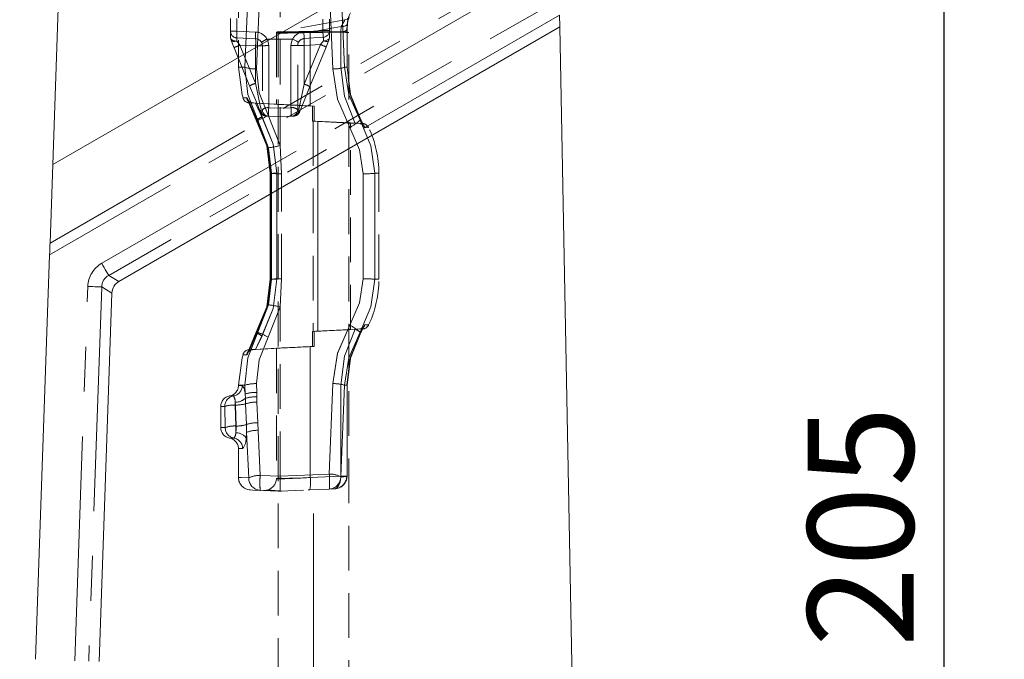
# Model space of a CAD drawing. Units: millimetres. Extents: x 0 to 507, y -3 to 297.
# Drawn here: x 367 to 395, y 231 to 249 of the extents above; entities that cross this region are included whole.
import ezdxf

# ---------------------------------------------------------------- set-up
doc = ezdxf.new("R2010")
doc.units = ezdxf.units.MM
doc.linetypes.add('HIDDEN', pattern=[1.905, 1.27, -0.635])
doc.linetypes.add('PHANTOM', pattern=[12.7, 6.35, -1.27, 1.27, -1.27, 1.27, -1.27])
doc.layers.add('FORMAT', color=7, linetype='Continuous')
doc.styles.add('SLDTEXTSTYLE4', font='TXT', dxfattribs={"width": 0.75})
doc.dimstyles.new('SLDDIMSTYLE0', dxfattribs={"dimtxt": 3, "dimasz": 3, "dimexe": 0, "dimexo": 0.0625, "dimgap": 0.75, "dimtad": 2, "dimlfac": 5, "dimrnd": 1e-09, "dimzin": 12, "dimdsep": 46, "dimtxsty": 'SLDTEXTSTYLE4', "dimsah": 1, "dimcen": 0.09, "dimadec": 0, "dimazin": 3, "dimtfac": 1, "dimtofl": 0, "dimtmove": 0, "dimatfit": 3, "dimfxl": 0, "dimfrac": 2, "dimtolj": 1, "dimtzin": 12, "dimarcsym": 0})
doc.dimstyles.new('SLDDIMSTYLE1', dxfattribs={"dimtxt": 3, "dimasz": 3, "dimexe": 0, "dimexo": 0.0625, "dimgap": 0.75, "dimtad": 2, "dimdec": 0, "dimlfac": 5, "dimrnd": 1e-09, "dimzin": 12, "dimdsep": 46, "dimtxsty": 'SLDTEXTSTYLE4', "dimsah": 1, "dimcen": 0.09, "dimadec": 0, "dimazin": 3, "dimtfac": 1, "dimtofl": 0, "dimtmove": 0, "dimatfit": 3, "dimfxl": 0, "dimfrac": 2, "dimtolj": 1, "dimtzin": 12, "dimarcsym": 0})

# ---------------------------------------------------------------- blocks, each defined once
blk = doc.blocks.new('_D_7')
at = {"layer": 'FORMAT'}
for p, q in [((380.35, 256.453), (393.962, 256.453)), ((392.962, 215.458), (392.962, 256.453)), ((351.251, 215.458), (393.962, 215.458))]:
    blk.add_line(p, q, dxfattribs=at)
for points in [[(392.962, 256.453), (392.212, 253.453), (393.712, 253.453)], [(392.962, 215.458), (393.712, 218.458), (392.212, 218.458)]]:
    blk.add_solid(points, dxfattribs=at)
at = {"layer": 'FORMAT', "insert": (389.094, 231.251, 101.02), "char_height": 3, "attachment_point": 1, "rotation": 90, "style": 'SLDTEXTSTYLE4'}
blk.add_mtext('205', dxfattribs=at)
blk = doc.blocks.new('_D_9')
at = {"layer": 'FORMAT'}
for p, q in [((380.964, 263.459), (399.962, 263.459)), ((398.962, 201.458), (398.962, 263.459)), ((382.962, 201.458), (399.962, 201.458))]:
    blk.add_line(p, q, dxfattribs=at)
for points in [[(398.962, 263.459), (398.212, 260.459), (399.712, 260.459)], [(398.962, 201.458), (399.712, 204.458), (398.212, 204.458)]]:
    blk.add_solid(points, dxfattribs=at)
at = {"layer": 'FORMAT', "insert": (395.094, 226.868, 101.02), "char_height": 3, "attachment_point": 1, "rotation": 90, "style": 'SLDTEXTSTYLE4'}
blk.add_mtext('310', dxfattribs=at)

msp = doc.modelspace()

# ---------------------------------------------------------------- linework, layer by layer
at = {"color": 7, "linetype": 'Continuous', "lineweight": 15}
for p, q in [((382.0031, 253.1434), (367.7306, 244.9032)), ((367.9176, 250.2585), (367.7306, 244.9032)), ((382.0773, 249.1383), (382.0836, 248.802)), ((369.6015, 241.5955), (382.0836, 248.802)), ((382.613, 220.2585), (382.0836, 248.802)), ((367.6531, 242.6843), (367.7306, 244.9032)), ((367.6415, 242.351), (367.2416, 230.9001)), ((369.0405, 230.8373), (369.4047, 241.2681))]:
    msp.add_line(p, q, dxfattribs=at)
at = {"color": 8, "linetype": 'PHANTOM', "lineweight": 0}
for p, q in [((367.6531, 242.6843), (382.043, 250.9923)), ((382.049, 250.6692), (367.6415, 242.351)), ((369.116, 242.11), (382.069, 249.5884)), ((382.0773, 249.1383), (369.313, 241.7688)), ((369.313, 241.7688), (369.6015, 241.5955)), ((368.3526, 230.8613), (368.7226, 241.4552)), ((369.1162, 241.4414), (368.7463, 230.8475)), ((369.4047, 241.2681), (369.1162, 241.4414))]:
    msp.add_line(p, q, dxfattribs=at)
at = {"color": 7, "linetype": 'HIDDEN', "lineweight": 0}
for p, q in [((372.9854, 250.3271), (372.9854, 247.6579)), ((374.1616, 250.3427), (374.1616, 245.4412)), ((372.7617, 248.6791), (372.7617, 249.0367)), ((376.0003, 248.9997), (374.1596, 248.6752)), ((375.5616, 248.698), (375.5616, 249.0178)), ((372.7617, 248.4968), (372.7617, 248.6791)), ((374.0617, 248.6474), (374.0617, 246.6104)), ((374.1621, 248.6756), (374.0909, 248.6631)), ((374.1117, 248.647), (376.1117, 248.647)), ((374.1117, 248.647), (374.1117, 208.647)), ((375.5616, 248.4968), (375.5616, 248.698)), ((376.0534, 248.7132), (376.0637, 248.8598)), ((376.062, 247.6571), (376.062, 248.6501)), ((376.1117, 208.647), (376.1117, 248.647)), ((372.7764, 248.4219), (372.7617, 248.4968)), ((372.9434, 248.4893), (373.4704, 248.4662)), ((374.8477, 248.4709), (375.3849, 248.5085)), ((375.5616, 248.4968), (375.5469, 248.4219)), ((372.8615, 248.2138), (373.3028, 247.1351)), ((373.6617, 248.2664), (373.6617, 246.4616)), ((374.6617, 246.4616), (374.6617, 248.2714)), ((375.0103, 247.1101), (375.469, 248.2315)), ((376.0515, 247.6579), (376.0617, 247.6579)), ((373.2629, 246.712), (373.496, 246.165)), ((373.2782, 246.7125), (373.5084, 246.1666)), ((373.2882, 246.651), (374.063, 246.6104)), ((373.3715, 246.6506), (373.3688, 246.6506)), ((373.3835, 246.6506), (373.3859, 246.6506)), ((373.3859, 246.6506), (373.4702, 246.646)), ((374.1616, 246.6088), (373.4655, 246.6455)), ((374.1616, 246.6092), (373.4702, 246.646)), ((375.1267, 246.5579), (374.1616, 246.6092)), ((374.1616, 246.6088), (375.077, 246.5605)), ((375.0201, 246.5634), (375.077, 246.5605)), ((375.1267, 246.5579), (375.0201, 246.5634)), ((375.077, 246.1354), (375.077, 246.5605)), ((375.1267, 246.5579), (375.1267, 246.1327)), ((374.1616, 246.2579), (373.8434, 246.2718)), ((374.1616, 246.2579), (374.4799, 246.2718)), ((376.2936, 246.0709), (375.077, 246.1354)), ((375.077, 246.1354), (375.0957, 246.1344)), ((375.0957, 246.1344), (375.0957, 240.1814)), ((375.233, 246.1272), (375.1267, 246.1327)), ((375.3126, 246.1232), (375.233, 246.1272)), ((376.518, 246.0189), (376.4499, 246.1509)), ((376.518, 246.0189), (376.4499, 246.1509)), ((376.5003, 246.064), (376.1617, 246.0817)), ((376.1617, 240.2341), (376.1617, 246.0817)), ((376.3182, 246.0696), (376.2936, 246.0709)), ((376.5622, 245.9493), (376.5176, 246.0187)), ((374.2028, 244.6432), (374.1616, 245.4412)), ((373.8835, 244.6585), (373.8835, 241.6574)), ((373.8945, 244.6579), (373.8838, 244.6579)), ((373.8938, 244.6584), (373.8938, 244.6582)), ((373.8938, 244.6582), (373.8938, 241.6573)), ((374.2028, 241.6726), (374.2028, 244.6432)), ((376.9616, 241.6579), (376.9616, 244.6579)), ((373.8835, 241.6574), (373.8835, 241.6573)), ((374.1616, 240.8746), (374.2028, 241.6726)), ((374.1616, 236.0827), (374.1616, 240.8746)), ((375.077, 240.1804), (376.2936, 240.2449)), ((376.5003, 240.2518), (376.1617, 240.2341)), ((376.2936, 240.2449), (376.3182, 240.2462)), ((376.4499, 240.1649), (376.518, 240.2969)), ((376.4499, 240.1649), (376.518, 240.2969)), ((376.5176, 240.2971), (376.5622, 240.3665)), ((373.496, 240.1508), (373.2629, 239.6038)), ((373.5084, 240.1492), (373.2782, 239.6033)), ((375.077, 240.1804), (375.0957, 240.1814)), ((375.077, 240.1804), (375.077, 239.7553)), ((375.233, 240.1886), (375.1267, 240.1831)), ((375.1267, 239.7579), (375.1267, 240.1831)), ((375.3141, 240.1926), (375.233, 240.1886)), ((374.063, 239.7054), (373.2882, 239.6648)), ((374.1616, 239.707), (373.4655, 239.6703)), ((373.4702, 239.6698), (374.1616, 239.7066)), ((374.0617, 239.7054), (374.0617, 236.0227)), ((374.1616, 239.7066), (375.1267, 239.7579)), ((375.077, 239.7553), (374.1616, 239.707)), ((375.1267, 239.7579), (375.0201, 239.7524)), ((375.0201, 239.7524), (375.077, 239.7553)), ((373.3715, 239.6652), (373.3688, 239.6652)), ((373.3835, 239.6652), (373.3859, 239.6652)), ((373.3859, 239.6652), (373.4702, 239.6698)), ((372.9854, 238.6579), (372.9854, 238.6495)), ((376.062, 236.0833), (376.062, 238.6587)), ((376.062, 238.6587), (376.062, 238.6587)), ((372.4854, 238.0579), (372.4854, 237.4579)), ((372.9854, 236.8663), (372.9854, 236.0334)), ((376.0553, 236.0748), (376.0616, 236.0763)), ((376.0617, 236.0839), (376.0554, 236.0839)), ((376.0554, 236.0748), (376.0617, 236.0763)), ((372.9854, 236.0334), (372.9854, 236.0331)), ((373.6021, 235.6823), (374.1616, 235.6579)), ((373.691, 235.6784), (373.8593, 235.6983)), ((373.8241, 235.6791), (373.9479, 235.6672)), ((373.83, 235.6992), (373.8265, 235.6873)), ((374.1616, 235.6579), (374.8225, 235.6867)), ((374.9623, 235.6929), (375.0048, 235.6947)), ((374.9698, 235.6932), (375.5566, 235.7188)), ((375.7013, 235.7251), (375.5566, 235.7188))]:
    msp.add_line(p, q, dxfattribs=at)
at = {"color": 7, "linetype": 'PHANTOM', "lineweight": 0}
for p, q in [((373.1668, 247.6579), (373.2786, 250.313)), ((373.4964, 247.6119), (373.6112, 250.367)), ((375.5436, 250.4036), (375.6581, 247.6119)), ((375.8758, 250.3595), (375.9879, 247.6579)), ((372.9434, 248.6791), (372.9434, 249.0367)), ((375.3717, 249.0178), (375.3717, 248.698)), ((376.0741, 248.9002), (376.0635, 248.7541)), ((372.7617, 248.6791), (372.9434, 248.6791)), ((372.9434, 248.6791), (372.7617, 248.6791)), ((373.4704, 248.6561), (372.9434, 248.6791)), ((375.3717, 248.698), (374.8344, 248.6604)), ((375.0201, 248.647), (375.0626, 248.6495)), ((375.0201, 248.647), (375.0201, 246.5634)), ((375.0626, 248.6495), (375.8795, 248.6495)), ((375.0629, 248.6654), (375.8917, 248.8116)), ((375.8813, 248.6654), (375.0629, 248.6654)), ((375.3717, 248.698), (375.5616, 248.698)), ((375.5616, 248.698), (375.3717, 248.698)), ((375.8795, 247.6579), (375.8795, 248.6495)), ((375.8795, 248.6495), (376.0617, 248.6495)), ((375.8917, 248.8116), (375.8813, 248.6654)), ((376.0598, 248.6495), (376.0598, 247.6579)), ((372.9409, 248.3944), (372.9402, 248.3959)), ((374.1616, 248.4579), (373.7931, 248.4579)), ((374.5191, 248.4579), (374.1616, 248.4579)), ((375.389, 248.4041), (375.3064, 248.3035)), ((375.3896, 248.4056), (375.389, 248.4041)), ((373.4704, 248.2664), (373.0291, 248.2857)), ((373.4704, 247.207), (373.0291, 248.2857)), ((373.4704, 247.207), (373.4704, 248.2664)), ((373.4704, 248.2664), (373.6617, 248.2664)), ((373.4704, 248.2664), (373.6617, 248.2664)), ((373.8434, 246.5124), (373.8434, 248.2709)), ((374.4717, 248.2757), (374.4717, 246.5126)), ((374.8477, 248.2714), (374.6617, 248.2714)), ((374.8477, 248.2714), (374.6617, 248.2714)), ((375.3064, 248.3035), (374.8477, 248.2714)), ((375.3064, 248.3035), (374.8477, 247.1821)), ((374.8477, 247.1821), (374.8477, 248.2714)), ((373.1668, 247.6579), (372.9854, 247.6579)), ((373.1668, 247.6579), (372.9854, 247.6579)), ((375.9879, 247.6579), (376.0598, 247.6579)), ((374.8477, 247.1821), (374.6972, 246.4646)), ((373.4889, 246.1579), (373.2184, 246.7936)), ((373.2357, 246.7937), (373.5036, 246.1579)), ((373.4889, 246.1579), (373.2507, 246.7177)), ((373.2968, 246.6507), (373.3688, 246.6506)), ((373.4655, 246.6455), (373.6491, 246.2566)), ((373.6522, 246.2565), (373.4702, 246.646)), ((374.1616, 246.499), (373.8434, 246.5124)), ((374.1616, 246.6092), (374.1616, 246.6058)), ((374.1616, 246.6058), (374.1616, 246.6088)), ((374.4717, 246.5126), (374.1616, 246.4994)), ((373.4889, 246.1579), (373.5378, 246.1579)), ((373.5378, 246.1579), (373.8404, 245.3816)), ((374.1616, 245.4412), (373.8238, 246.2985)), ((375.233, 240.1886), (375.233, 246.1272)), ((376.4284, 246.1579), (376.4546, 246.1579)), ((376.4484, 246.1689), (376.4546, 246.1579)), ((376.4546, 246.1579), (376.5087, 246.0579)), ((376.5087, 246.0579), (376.4546, 246.1579)), ((376.5003, 246.064), (376.4183, 246.0641)), ((376.5087, 246.0579), (376.5622, 245.9493)), ((376.5622, 245.9493), (376.6705, 245.9501)), ((373.8404, 245.3816), (373.9214, 244.6579)), ((373.9214, 244.6579), (373.8857, 244.6579)), ((373.8857, 244.6579), (373.8857, 241.6579)), ((373.8963, 241.6579), (373.8963, 244.6579)), ((373.9214, 244.6579), (373.9214, 241.6579)), ((374.0717, 244.6579), (373.9645, 244.6579)), ((373.9727, 244.6579), (374.0707, 244.6579)), ((373.9914, 244.6579), (374.0707, 244.6579)), ((374.0717, 244.6579), (373.9914, 244.6579)), ((374.0707, 244.6579), (374.0707, 241.6579)), ((374.0717, 241.6579), (374.0717, 244.6579)), ((376.5124, 244.6426), (376.5124, 241.6732)), ((376.8445, 241.6579), (376.8445, 244.6579)), ((376.9616, 244.6579), (376.8445, 244.6579)), ((376.8445, 244.6579), (376.9616, 244.6579)), ((376.9616, 244.6579), (376.8445, 244.6579)), ((376.8445, 244.6579), (376.9616, 244.6579)), ((373.9214, 241.6579), (373.8404, 240.9342)), ((374.0717, 241.6579), (373.8838, 241.6579)), ((373.8857, 241.6579), (373.9214, 241.6579)), ((373.8945, 241.6579), (374.0717, 241.6579)), ((373.9214, 241.6579), (373.8963, 241.6579)), ((374.0707, 241.6579), (373.9038, 241.6579)), ((376.8445, 241.6579), (376.9616, 241.6579)), ((376.9616, 241.6579), (376.8445, 241.6579)), ((376.9616, 241.6579), (376.8445, 241.6579)), ((376.9616, 241.6579), (376.8445, 241.6579)), ((373.8404, 240.9342), (373.5378, 240.1579)), ((373.8238, 240.0173), (374.1616, 240.8746)), ((376.4183, 240.2517), (376.5003, 240.2518)), ((376.5087, 240.2579), (376.4546, 240.1579)), ((376.4546, 240.1579), (376.5087, 240.2579)), ((376.5622, 240.3665), (376.5087, 240.2579)), ((376.6705, 240.3657), (376.5622, 240.3665)), ((373.2184, 239.5222), (373.4889, 240.1579)), ((373.5036, 240.1579), (373.2357, 239.5221)), ((373.5036, 240.1579), (373.2806, 239.6288)), ((373.4655, 239.6703), (373.6491, 240.0592)), ((373.6522, 240.0593), (373.4702, 239.6698)), ((373.5378, 240.1579), (373.4889, 240.1579)), ((376.4284, 240.1579), (376.4546, 240.1579)), ((376.4546, 240.1579), (376.4484, 240.1469)), ((375.0201, 239.7524), (375.0201, 236.0464)), ((373.1668, 238.6579), (372.9854, 238.6579)), ((373.1668, 238.6579), (372.9854, 238.6579)), ((373.0914, 238.6495), (372.9854, 238.6495)), ((373.0914, 238.6495), (372.9854, 238.6495)), ((373.1668, 238.6579), (373.1742, 238.4083)), ((373.5034, 238.4569), (373.4964, 238.7039)), ((375.6581, 238.7039), (375.5566, 236.1429)), ((375.8795, 236.0839), (375.8795, 238.6579)), ((375.8824, 236.0705), (375.9879, 238.6579)), ((376.0598, 238.6579), (375.9879, 238.6579)), ((376.0515, 238.6579), (376.0617, 238.6579)), ((376.0598, 236.0839), (376.0598, 238.6579)), ((372.8444, 238.3537), (372.7354, 238.3537)), ((372.8444, 238.3537), (372.7354, 238.3537)), ((373.1742, 238.4083), (373.1823, 238.2897)), ((373.1823, 238.2897), (373.189, 238.1341)), ((373.5055, 238.3296), (373.5034, 238.4569)), ((373.5086, 238.1809), (373.5055, 238.3296)), ((372.5973, 238.0579), (372.4854, 238.0579)), ((372.5973, 238.0579), (372.4854, 238.0579)), ((372.5973, 238.0579), (372.6115, 237.4579)), ((372.9036, 238.098), (372.8938, 238.1781)), ((372.8938, 238.1781), (372.8938, 238.098)), ((372.8938, 238.098), (372.8938, 238.1781)), ((372.8938, 238.1781), (372.8938, 238.098)), ((372.8938, 238.098), (372.8938, 238.1781)), ((372.9076, 237.5032), (372.8938, 238.098)), ((372.8938, 238.098), (372.9036, 238.098)), ((372.9227, 237.5032), (372.9036, 238.098)), ((373.189, 238.1341), (373.2094, 237.5452)), ((373.5304, 237.5986), (373.5086, 238.1809)), ((372.6115, 237.4579), (372.4854, 237.4579)), ((372.6115, 237.4579), (372.4854, 237.4579)), ((372.9076, 237.3139), (372.9076, 237.5032)), ((372.9227, 237.5032), (372.9076, 237.5032)), ((372.9076, 237.5032), (372.9076, 237.3139)), ((372.9076, 237.5032), (372.9076, 237.3139)), ((372.9076, 237.5032), (372.9076, 237.3139)), ((373.2094, 237.5452), (373.2131, 237.3219)), ((373.5408, 237.3815), (373.5304, 237.5986)), ((373.2004, 237.17), (373.2131, 237.3219)), ((373.2131, 237.3219), (373.2768, 236.034)), ((373.6021, 236.1069), (373.5408, 237.3815)), ((372.8582, 237.1621), (372.7354, 237.1621)), ((372.8582, 237.1621), (372.7354, 237.1621)), ((373.1049, 236.8663), (372.9854, 236.8663)), ((373.1049, 236.8663), (372.9854, 236.8663)), ((374.1616, 236.0827), (373.6021, 236.1069)), ((375.5566, 236.1429), (374.1616, 236.0827)), ((375.0201, 236.0464), (375.8795, 236.0839)), ((375.8798, 236.0701), (375.8795, 236.0839)), ((376.0554, 236.0839), (375.8795, 236.0839)), ((375.8824, 236.0705), (376.0597, 236.0779)), ((376.0598, 236.0839), (376.0597, 236.0779)), ((376.0616, 236.0763), (376.0597, 236.0779)), ((376.0617, 236.0763), (376.0597, 236.0779)), ((376.0616, 236.0763), (376.0597, 236.0779)), ((376.0598, 236.0839), (376.0617, 236.0839))]:
    msp.add_line(p, q, dxfattribs=at)
at = {"color": 7, "linetype": 'PHANTOM', "lineweight": 0, "flags": 128}
for points in [[(375.8917, 248.8116), (375.9067, 248.8291), (375.9202, 248.8507), (375.9415, 248.8965), (375.9827, 248.9769), (375.9964, 248.999), (375.972, 248.9584), (375.9415, 248.8966), (375.9202, 248.8508), (375.9067, 248.8291), (375.8917, 248.8116)], [(375.8917, 248.8116), (375.9067, 248.8291), (375.9202, 248.8507), (375.9415, 248.8965), (375.972, 248.9584), (375.9964, 248.999), (375.9827, 248.977), (375.9415, 248.8966), (375.9202, 248.8508), (375.9067, 248.8291), (375.8917, 248.8116)], [(374.1616, 248.6282), (374.087, 248.6278), (374.0617, 248.6277), (374.087, 248.6278), (374.1616, 248.6282)], [(374.1616, 248.6282), (374.087, 248.6278), (374.0617, 248.6277), (374.087, 248.6278), (374.1616, 248.6282)], [(374.1616, 248.6634), (374.1092, 248.6632), (374.0914, 248.6631), (374.1091, 248.6632), (374.1616, 248.6634)], [(374.8477, 248.4709), (374.8474, 248.4745), (374.8467, 248.4853), (374.8455, 248.5028), (374.8438, 248.5264), (374.8418, 248.5551), (374.8395, 248.5879), (374.837, 248.6235), (374.8344, 248.6604)], [(374.8344, 248.6604), (374.837, 248.6235), (374.8395, 248.5879), (374.8418, 248.5551), (374.8438, 248.5264), (374.8455, 248.5028), (374.8467, 248.4853), (374.8474, 248.4745), (374.8477, 248.4709)], [(375.0626, 248.6495), (375.0627, 248.6577), (375.0629, 248.6654)], [(375.0629, 248.6654), (375.0627, 248.6577), (375.0626, 248.6495)], [(375.0629, 248.6654), (375.0627, 248.6577), (375.0626, 248.6495)], [(375.0626, 248.6495), (375.0627, 248.6577), (375.0629, 248.6654)], [(375.3849, 248.5085), (375.3847, 248.5121), (375.3839, 248.5229), (375.3827, 248.5404), (375.381, 248.564), (375.379, 248.5927), (375.3767, 248.6255), (375.3742, 248.661), (375.3717, 248.698)], [(375.3849, 248.5085), (375.3847, 248.5121), (375.3839, 248.5229), (375.3827, 248.5404), (375.381, 248.564), (375.379, 248.5927), (375.3767, 248.6255), (375.3742, 248.661), (375.3717, 248.698)], [(375.8795, 248.6495), (375.8799, 248.6575), (375.8813, 248.6654)], [(375.8813, 248.6654), (375.8799, 248.6575), (375.8795, 248.6495)], [(375.8795, 248.6495), (375.8799, 248.6575), (375.8813, 248.6654)], [(375.8795, 248.6495), (375.8799, 248.6575), (375.8813, 248.6654)], [(376.0635, 248.7541), (376.0647, 248.7362), (376.0577, 248.719), (376.043, 248.7033), (376.0209, 248.6896), (375.9924, 248.6786), (375.9586, 248.6708), (375.9211, 248.6663), (375.8813, 248.6654)], [(376.0598, 248.6495), (376.0607, 248.7033), (376.0635, 248.7541)], [(376.0635, 248.7541), (376.0607, 248.7033), (376.0598, 248.6495)], [(376.0635, 248.7541), (376.0607, 248.7033), (376.0598, 248.6495)], [(376.0598, 248.6495), (376.0607, 248.7033), (376.0635, 248.7541)], [(372.7764, 248.4219), (372.7969, 248.3986), (372.834, 248.3856), (372.8838, 248.3841), (372.9409, 248.3944)], [(372.7764, 248.4219), (372.7969, 248.3986), (372.834, 248.3856), (372.8838, 248.3841), (372.9409, 248.3944)], [(373.0291, 248.2857), (372.9778, 248.3487), (372.9409, 248.3944)], [(372.9409, 248.3944), (372.9778, 248.3487), (373.0291, 248.2857)], [(373.8434, 248.2709), (373.8305, 248.3675), (373.7931, 248.4579)], [(373.8434, 248.2709), (373.8305, 248.3675), (373.7931, 248.4579)], [(374.5191, 248.4579), (374.4838, 248.3697), (374.4717, 248.2757)], [(374.4717, 248.2757), (374.4838, 248.3697), (374.5191, 248.4579)], [(374.5191, 248.4579), (374.583, 248.4231), (374.6371, 248.3936), (374.6733, 248.374), (374.686, 248.367)], [(374.686, 248.367), (374.6733, 248.374), (374.6371, 248.3936), (374.583, 248.4231), (374.5191, 248.4579)], [(375.389, 248.4041), (375.4448, 248.3928), (375.4928, 248.3922), (375.5281, 248.4022), (375.5469, 248.4219)], [(375.389, 248.4041), (375.4448, 248.3928), (375.4928, 248.3922), (375.5281, 248.4022), (375.5469, 248.4219)], [(373.1668, 247.6579), (373.2507, 246.8845), (373.5378, 246.1579)], [(373.5378, 246.1579), (373.2507, 246.8845), (373.1668, 247.6579)], [(373.5378, 246.1579), (373.2507, 246.8845), (373.1668, 247.6579)], [(373.1668, 247.6579), (373.2507, 246.8845), (373.5378, 246.1579)], [(373.8238, 246.2985), (373.5698, 246.9343), (373.4964, 247.6119)], [(373.4964, 247.6119), (373.5698, 246.9343), (373.8238, 246.2985)], [(373.8238, 246.2985), (373.5698, 246.9343), (373.4964, 247.6119)], [(373.4964, 247.6119), (373.5698, 246.9343), (373.8238, 246.2985)], [(375.6581, 247.6119), (375.7929, 246.7539), (376.1419, 245.9557)], [(376.1419, 245.9557), (375.7927, 246.7546), (375.6581, 247.6119)], [(375.6581, 247.6119), (375.7927, 246.7546), (376.1419, 245.9557)], [(376.1419, 245.9557), (375.7929, 246.7539), (375.6581, 247.6119)], [(375.8795, 247.6579), (375.9846, 246.8375), (376.2936, 246.0709)], [(375.8795, 247.6579), (375.9846, 246.8375), (376.2936, 246.0709)], [(376.2936, 246.0709), (375.9846, 246.8375), (375.8795, 247.6579)], [(376.2936, 246.0709), (375.9846, 246.8375), (375.8795, 247.6579)], [(376.4284, 246.1579), (376.1122, 246.8804), (375.9879, 247.6579)], [(375.9879, 247.6579), (376.1121, 246.8811), (376.4284, 246.1579)], [(375.9879, 247.6579), (376.1121, 246.8811), (376.4284, 246.1579)], [(376.4284, 246.1579), (376.1122, 246.8804), (375.9879, 247.6579)], [(376.0598, 247.6579), (376.1585, 246.8881), (376.4484, 246.1689)], [(376.4484, 246.1689), (376.1585, 246.8881), (376.0598, 247.6579)], [(376.4484, 246.1689), (376.1585, 246.8881), (376.0598, 247.6579)], [(376.0598, 247.6579), (376.1585, 246.8881), (376.4484, 246.1689)], [(373.6261, 246.4646), (373.5854, 246.6591), (373.5357, 246.8964), (373.4704, 247.207)], [(373.6261, 246.4646), (373.5854, 246.6591), (373.5356, 246.8964), (373.4704, 247.207)], [(373.2184, 246.7936), (373.1124, 246.793), (373.2357, 246.7937)], [(373.2184, 246.7936), (373.1124, 246.793), (373.2357, 246.7937)], [(373.6065, 246.3927), (373.6054, 246.4263), (373.6261, 246.4646)], [(374.7168, 246.3927), (374.7179, 246.4263), (374.6972, 246.4646)], [(373.8857, 244.6579), (373.7849, 245.4339), (373.4889, 246.1579)], [(373.8857, 244.6579), (373.7849, 245.4339), (373.4889, 246.1579)], [(373.5036, 246.1579), (373.7965, 245.4337), (373.8963, 244.6579)], [(373.5036, 246.1579), (373.7965, 245.4337), (373.8963, 244.6579)], [(374.0717, 244.6579), (373.9644, 245.4848), (373.6491, 246.2566)], [(374.0717, 244.6579), (373.9644, 245.4848), (373.6491, 246.2566)], [(374.0707, 244.6579), (373.9644, 245.4846), (373.6522, 246.2565)], [(374.0707, 244.6579), (373.9644, 245.4846), (373.6522, 246.2565)], [(376.8445, 244.6579), (376.7355, 245.4363), (376.4284, 246.1579)], [(376.4284, 246.1579), (376.7355, 245.4363), (376.8445, 244.6579)], [(376.4284, 246.1579), (376.7355, 245.4363), (376.8445, 244.6579)], [(376.8445, 244.6579), (376.7355, 245.4363), (376.4284, 246.1579)], [(376.1419, 245.9557), (376.4151, 245.3242), (376.5124, 244.6426)], [(376.5124, 244.6426), (376.4151, 245.3242), (376.1419, 245.9557)], [(376.1419, 245.9557), (376.4151, 245.3242), (376.5124, 244.6426)], [(376.5124, 244.6426), (376.4151, 245.3242), (376.1419, 245.9557)], [(373.4889, 240.1579), (373.7849, 240.8819), (373.8857, 241.6579)], [(373.4889, 240.1579), (373.7849, 240.8819), (373.8857, 241.6579)], [(373.8963, 241.6579), (373.7965, 240.8821), (373.5036, 240.1579)], [(373.8963, 241.6579), (373.7965, 240.8821), (373.5036, 240.1579)], [(373.6491, 240.0592), (373.9643, 240.8309), (374.0717, 241.6579)], [(373.6491, 240.0592), (373.9643, 240.8309), (374.0717, 241.6579)], [(374.0707, 241.6579), (373.9644, 240.8312), (373.6522, 240.0593)], [(374.0707, 241.6579), (373.9644, 240.8312), (373.6522, 240.0593)], [(376.5124, 241.6732), (376.4152, 240.9917), (376.1419, 240.3601)], [(376.1419, 240.3601), (376.4152, 240.9917), (376.5124, 241.6732)], [(376.5124, 241.6732), (376.4152, 240.9917), (376.1419, 240.3601)], [(376.1419, 240.3601), (376.4152, 240.9917), (376.5124, 241.6732)], [(376.4284, 240.1579), (376.7355, 240.8796), (376.8445, 241.6579)], [(376.8445, 241.6579), (376.7355, 240.8796), (376.4284, 240.1579)], [(376.8445, 241.6579), (376.7355, 240.8796), (376.4284, 240.1579)], [(376.4284, 240.1579), (376.7355, 240.8796), (376.8445, 241.6579)], [(376.1419, 240.3601), (375.7927, 239.5613), (375.6581, 238.7039)], [(375.6581, 238.7039), (375.7929, 239.5618), (376.1419, 240.3601)], [(376.1419, 240.3601), (375.7929, 239.5618), (375.6581, 238.7039)], [(375.6581, 238.7039), (375.7927, 239.5613), (376.1419, 240.3601)], [(375.8795, 238.6579), (375.9846, 239.4783), (376.2936, 240.2449)], [(376.2936, 240.2449), (375.9846, 239.4782), (375.8795, 238.6579)], [(376.2936, 240.2449), (375.9846, 239.4782), (375.8795, 238.6579)], [(375.8795, 238.6579), (375.9846, 239.4783), (376.2936, 240.2449)], [(373.5378, 240.1579), (373.2507, 239.4311), (373.1668, 238.6579)], [(373.1668, 238.6579), (373.2507, 239.4311), (373.5378, 240.1579)], [(373.1668, 238.6579), (373.2507, 239.4311), (373.5378, 240.1579)], [(373.5378, 240.1579), (373.2507, 239.4311), (373.1668, 238.6579)], [(373.4964, 238.7039), (373.5697, 239.3814), (373.8238, 240.0173)], [(373.8238, 240.0173), (373.5697, 239.3813), (373.4964, 238.7039)], [(373.4964, 238.7039), (373.5697, 239.3813), (373.8238, 240.0173)], [(373.8238, 240.0173), (373.5697, 239.3814), (373.4964, 238.7039)], [(375.9879, 238.6579), (376.1121, 239.4348), (376.4284, 240.1579)], [(376.4284, 240.1579), (376.1122, 239.4353), (375.9879, 238.6579)], [(376.4284, 240.1579), (376.1122, 239.4353), (375.9879, 238.6579)], [(375.9879, 238.6579), (376.1121, 239.4348), (376.4284, 240.1579)], [(376.4484, 240.1469), (376.1585, 239.4277), (376.0598, 238.6579)], [(376.0598, 238.6579), (376.1585, 239.4276), (376.4484, 240.1469)], [(376.0598, 238.6579), (376.1585, 239.4276), (376.4484, 240.1469)], [(376.4484, 240.1469), (376.1585, 239.4277), (376.0598, 238.6579)], [(373.2357, 239.5221), (373.1124, 239.5228), (373.2184, 239.5222)], [(373.2357, 239.5221), (373.1124, 239.5228), (373.2184, 239.5222)], [(373.3688, 239.6652), (373.2935, 239.6651), (373.3835, 239.6652)], [(373.2968, 239.6651), (373.2935, 239.6651), (373.3835, 239.6652)], [(372.9076, 237.3139), (372.9222, 237.4076), (372.9227, 237.5032)], [(372.9227, 237.5032), (372.9222, 237.4071), (372.9076, 237.3139)], [(372.9227, 237.5032), (372.9221, 237.4057), (372.9076, 237.3139)], [(372.9076, 237.3139), (372.9222, 237.4076), (372.9227, 237.5032)], [(375.8798, 236.0701), (375.8764, 235.9913), (375.8631, 235.9154), (375.8192, 235.8077), (375.7629, 235.7465), (375.7013, 235.7251)], [(375.7013, 235.7251), (375.7629, 235.7465), (375.8192, 235.8077), (375.8631, 235.9154), (375.8764, 235.9913), (375.8798, 236.0701)], [(375.8798, 236.0701), (375.8764, 235.9913), (375.8631, 235.9154), (375.8192, 235.8077), (375.7629, 235.7465), (375.7013, 235.7251)], [(375.7013, 235.7251), (375.7629, 235.7465), (375.8192, 235.8077), (375.8631, 235.9154), (375.8764, 235.9913), (375.8798, 236.0701)], [(373.2768, 236.034), (373.0582, 236.0432), (372.9854, 236.0462), (373.0582, 236.0432), (373.2768, 236.034)], [(373.2768, 236.034), (373.0586, 236.0431), (372.9854, 236.0461), (373.0586, 236.0431), (373.2768, 236.034)], [(374.1616, 235.9963), (374.3027, 236.0046), (374.511, 236.0167), (374.7226, 236.0291), (375.0201, 236.0464)], [(374.1616, 235.9963), (374.3027, 236.0046), (374.511, 236.0167), (374.7226, 236.0291), (375.0201, 236.0464)]]:
    msp.add_lwpolyline(points, dxfattribs=at)
at = {"color": 7, "linetype": 'HIDDEN', "lineweight": 0, "flags": 128}
for points in [[(376.0741, 248.9002), (376.0649, 248.8614), (376.0179, 248.8304), (375.96, 248.8157), (375.8917, 248.8116)], [(376.1149, 249.0674), (376.0616, 249.0228), (375.9964, 248.999)], [(376.0741, 248.9002), (376.0649, 248.8614), (376.061, 248.8588)], [(376.0516, 248.6495), (376.052, 248.6822), (376.0534, 248.7132)], [(376.0516, 248.6495), (376.052, 248.6822), (376.0534, 248.7132)], [(372.7617, 248.4968), (372.7784, 248.4553), (372.8257, 248.4212), (372.879, 248.4034), (372.9402, 248.3959)], [(372.7764, 248.4219), (372.8173, 248.3219), (372.8615, 248.2138)], [(373.6359, 248.3646), (373.6551, 248.3172), (373.6617, 248.2664)], [(374.6617, 248.2714), (374.6676, 248.3197), (374.686, 248.367)], [(374.686, 248.367), (374.6756, 248.3447), (374.6732, 248.3385)], [(375.3896, 248.4056), (375.4641, 248.4168), (375.523, 248.4414), (375.5517, 248.4676), (375.5616, 248.4968)], [(375.469, 248.2315), (375.5092, 248.3297), (375.5469, 248.4219)], [(372.9854, 247.6579), (373.0872, 246.8817), (373.1226, 246.7956)], [(376.4424, 246.161), (376.1509, 246.884), (376.0516, 247.6579)], [(376.4424, 246.161), (376.1509, 246.884), (376.0516, 247.6579)], [(373.3028, 247.1351), (373.4743, 246.7158), (373.6065, 246.3927)], [(374.7168, 246.3927), (374.8445, 246.7049), (375.0103, 247.1101)], [(373.3715, 246.6506), (373.4126, 246.6484), (373.4655, 246.6455)], [(374.063, 246.6103), (374.0617, 246.6104), (374.087, 246.6092), (374.1616, 246.6058)], [(373.496, 246.165), (373.793, 245.4375), (373.8944, 244.6579)], [(373.5084, 246.1666), (373.8032, 245.4382), (373.9037, 244.6579)], [(373.7165, 246.2916), (373.7183, 246.2901), (373.7741, 246.2748)], [(374.5492, 246.2748), (374.4977, 246.2726), (374.4977, 246.2726)], [(374.4978, 246.2726), (374.5518, 246.2785), (374.607, 246.2912)], [(376.4484, 246.1689), (376.4429, 246.1613), (376.4424, 246.1611)], [(376.4546, 246.1579), (376.4524, 246.1529), (376.4483, 246.1501)], [(376.4483, 246.1501), (376.4524, 246.1529), (376.4546, 246.1579)], [(373.8944, 241.6579), (373.793, 240.8783), (373.496, 240.1508)], [(373.9037, 241.6579), (373.8032, 240.8775), (373.5084, 240.1492)], [(376.0516, 238.6579), (376.1509, 239.4318), (376.4424, 240.1548)], [(376.4483, 240.1657), (376.4524, 240.1629), (376.4546, 240.1579)], [(374.1616, 239.71), (374.087, 239.7065), (374.0617, 239.7054), (374.087, 239.7065), (374.1616, 239.71)], [(373.1226, 239.5202), (373.0872, 239.4341), (372.9854, 238.6579)], [(373.4655, 239.6703), (373.4097, 239.6672), (373.3715, 239.6652)], [(374.1616, 236.0827), (374.1617, 236.0007), (374.1617, 235.9219), (374.1617, 235.8502), (374.1616, 235.7881), (374.1617, 235.7359), (374.1617, 235.6946), (374.1617, 235.6675), (374.1616, 235.6579)], [(376.0507, 236.0743), (376.0553, 236.0748), (376.0616, 236.0763)], [(374.1616, 236.0241), (374.087, 236.0266), (374.0617, 236.0227), (374.0861, 236.0126), (374.1616, 235.9963)], [(374.1616, 236.0241), (374.087, 236.0266), (374.0618, 236.0227)], [(373.6021, 235.6823), (373.3929, 235.6915), (373.3221, 235.6946), (373.3222, 235.6946)], [(373.6968, 235.6782), (373.6943, 235.6783), (373.723, 235.677), (373.7811, 235.6745)]]:
    msp.add_lwpolyline(points, dxfattribs=at)
at = {"color": 7, "linetype": 'Continuous', "lineweight": 15, "flags": 128}
msp.add_lwpolyline([(367.6415, 242.351), (367.6447, 242.443), (367.6478, 242.5314), (367.6506, 242.6129), (367.6531, 242.6843)], dxfattribs=at)
at = {"color": 8, "linetype": 'PHANTOM', "lineweight": 0, "flags": 128}
for points in [[(369.313, 241.7688), (369.3039, 241.7844), (369.2892, 241.81), (369.2692, 241.8446), (369.2446, 241.8873), (369.216, 241.9368), (369.1844, 241.9915), (369.1507, 242.0498), (369.116, 242.11)], [(369.1162, 241.4414), (369.0982, 241.442), (369.0688, 241.4431), (369.0288, 241.4445), (368.9795, 241.4462), (368.9224, 241.4482), (368.8593, 241.4504), (368.792, 241.4527), (368.7226, 241.4552)]]:
    msp.add_lwpolyline(points, dxfattribs=at)
at = {"color": 7, "linetype": 'PHANTOM', "lineweight": 0}
for centre, radius, start, end in [((376.8071, 248.8614), 0.7341, 152.60189, 176.97262), ((376.8074, 248.8614), 0.7343, 152.60793, 176.96991), ((374.0336, 248.5842), 1.0943, 175.0245, 184.9755), ((374.0336, 248.5842), 1.0943, 175.0245, 184.9755), ((374.5602, 248.5612), 1.094, 175.02302, 184.97698), ((373.4534, 248.2664), 0.39, 29.4003, 87.5003), ((373.7695, 339.1908), 90.5282, 270.248181, 270.790831), ((373.7692, 339.2229), 90.5603, 270.248277, 270.790734), ((374.1892, 266.9903), 18.3621, 269.91405, 272.5937), ((374.1889, 267.0051), 18.3769, 269.91513, 272.59262), ((374.1889, 267.005), 18.3768, 269.91512, 272.59263), ((374.1892, 266.9904), 18.3623, 269.91406, 272.59369), ((374.8616, 248.2714), 0.39, 93.99966, 151.43137), ((375.0297, 248.583), 0.0889, 68.08131, 96.92335), ((375.03, 248.5849), 0.087, 67.76302, 97.24164), ((375.0297, 248.5828), 0.089, 68.10739, 96.89727), ((375.03, 248.5849), 0.087, 67.7547, 97.24996), ((375.3432, 248.6743), 0.3242, 180.53725, 184.82019), ((375.9124, 248.8838), 0.2206, 261.89043, 309.4211), ((375.9123, 248.8845), 0.2213, 261.95336, 309.34537), ((375.9123, 248.8849), 0.2217, 261.96704, 309.09088), ((373.375, 248.4281), 0.436, 171.93196, 184.22707), ((373.375, 248.4281), 0.436, 171.93196, 184.22707), ((372.322, 248.3663), 1.1527, 355.02777, 4.97223), ((375.5669, 248.3711), 0.7261, 172.10319, 187.89681), ((375.5669, 248.3711), 0.7261, 172.10319, 187.89681), ((375.075, 248.4427), 0.3168, 353.27196, 11.97459), ((375.075, 248.4427), 0.3168, 353.27196, 11.97459), ((374.0173, 245.7528), 2.7189, 111.31352, 115.15707), ((374.5191, 246.1869), 2.0893, 86.08764, 91.30118), ((374.5191, 246.1876), 2.0886, 86.08677, 91.30206), ((374.7232, 246.7655), 1.6448, 63.03564, 69.23225), ((374.4584, 244.6746), 2.7183, 111.31265, 115.15708), ((374.2648, 245.6448), 1.6441, 63.03376, 69.23325), ((374.2648, 245.6448), 1.6441, 63.03376, 69.23325), ((373.8163, 246.4538), 0.1905, 176.75159, 238.41768), ((373.816, 246.4537), 0.1902, 176.71186, 238.45741), ((373.803, 246.3064), 0.2099, 78.91008, 132.31526), ((373.803, 246.3064), 0.2099, 78.91008, 132.31526), ((374.9781, 246.3921), 1.1411, 173.94852, 186.05148), ((374.9781, 246.3921), 1.1411, 173.94859, 186.05141), ((374.5157, 246.2972), 0.2198, 48.41547, 101.56832), ((374.5157, 246.2972), 0.2198, 48.41547, 101.56832), ((368.7264, 246.1943), 5.7541, 0.77212, 3.17107), ((368.7254, 246.1942), 5.7551, 0.77234, 3.17086), ((374.5239, 246.4472), 0.1742, 278.37739, 5.75392), ((374.507, 246.4538), 0.1905, 301.58231, 3.24727), ((374.1816, 246.9348), 2.2917, 263.48168, 270.53084), ((374.1815, 246.9344), 2.2913, 263.48097, 270.53149), ((374.1815, 246.9344), 2.2913, 263.48097, 270.53149), ((374.1816, 246.9348), 2.2917, 263.48168, 270.53084), ((374.1815, 239.382), 2.2907, 89.46796, 96.52019), ((374.1815, 239.3817), 2.291, 89.46796, 96.51952), ((374.1815, 239.3817), 2.291, 89.46796, 96.51952), ((374.1815, 239.382), 2.2907, 89.46796, 96.52019), ((372.7924, 238.6481), 0.299, 279.99997, 0.26193), ((372.7924, 238.6481), 0.299, 279.99997, 0.26193), ((372.8254, 238.4234), 0.3491, 357.51846, 40.3557), ((372.8253, 238.4234), 0.3492, 357.52335, 40.35081), ((372.8253, 238.4234), 0.3492, 357.52254, 40.35162), ((372.8254, 238.4234), 0.3491, 357.51926, 40.3549), ((372.8963, 238.0593), 0.299, 100.00182, 180.26133), ((372.8963, 238.0593), 0.299, 100.00182, 180.26133), ((372.6252, 238.1973), 0.2693, 355.91312, 35.51485), ((372.6253, 238.1973), 0.2692, 355.90512, 35.52286), ((372.6253, 238.1973), 0.2692, 355.90573, 35.52224), ((372.6252, 238.1973), 0.2693, 355.91251, 35.51546), ((372.9011, 238.5879), 0.4099, 268.97941, 313.32631), ((372.9011, 238.5879), 0.4099, 268.97878, 313.32694), ((372.9011, 238.5879), 0.4099, 268.97928, 313.32565), ((372.9011, 238.5879), 0.4099, 268.97928, 313.32565), ((372.8551, 237.2675), 0.8314, 87.33626, 108.06719), ((372.8551, 237.2675), 0.8314, 87.33654, 108.06691), ((372.8654, 237.192), 0.9064, 88.2028, 107.20065), ((372.8654, 237.192), 0.9065, 88.20334, 107.2001), ((372.9175, 239.1333), 1.0354, 269.23059, 285.20522), ((372.9175, 239.1333), 1.0354, 269.23059, 285.20522), ((372.9175, 239.1333), 1.0354, 269.23073, 285.20509), ((372.8531, 236.8697), 0.6359, 85.08866, 112.32806), ((372.8639, 236.7992), 0.7054, 86.45345, 110.96327), ((372.9104, 237.4564), 0.2988, 179.70342, 259.94768), ((372.9366, 238.4087), 0.9056, 269.11751, 287.52628), ((372.9366, 238.4087), 0.9056, 269.11751, 287.52628), ((372.9366, 238.409), 0.9059, 269.11914, 287.52362), ((372.9366, 238.409), 0.9059, 269.11914, 287.52362), ((372.696, 237.2987), 0.2121, 319.88653, 4.11212), ((372.696, 237.2987), 0.2121, 319.88826, 4.11038), ((372.696, 237.2987), 0.2121, 319.88747, 4.11118), ((372.696, 237.2987), 0.2121, 319.88732, 4.11132), ((372.9149, 236.9591), 0.3549, 36.45395, 91.18589), ((372.9149, 236.9591), 0.3549, 36.45302, 91.18681), ((372.9149, 236.9591), 0.3549, 36.45302, 91.18681), ((372.9149, 236.9591), 0.3549, 36.45152, 91.18832), ((372.7598, 237.1417), 0.4415, 321.41426, 3.67475), ((372.7604, 237.1415), 0.4409, 321.38119, 3.70783), ((372.7598, 237.1417), 0.4415, 321.41426, 3.67475), ((372.7604, 237.1415), 0.4409, 321.38119, 3.70783), ((372.8061, 236.8678), 0.2989, 359.70495, 79.9474), ((372.8061, 236.8678), 0.2989, 359.70495, 79.9474), ((373.5899, 235.3987), 0.7082, 89.01946, 116.23975), ((373.5899, 235.3988), 0.7082, 89.01907, 116.24014), ((373.5899, 235.3987), 0.7082, 89.01946, 116.23975), ((373.5899, 235.3988), 0.7082, 89.01907, 116.24014), ((375.7097, 235.8946), 2.1183, 174.24893, 185.75107), ((375.7097, 235.8946), 2.1184, 174.24898, 185.75102), ((375.7097, 235.8946), 2.1183, 174.24893, 185.75107), ((375.7097, 235.8946), 2.1184, 174.24898, 185.75102), ((375.5706, 235.4371), 0.7059, 63.79322, 91.13473), ((375.5706, 235.4371), 0.7059, 63.79272, 91.13524), ((375.5706, 235.4371), 0.7059, 63.79322, 91.13473), ((375.5706, 235.4371), 0.7059, 63.79272, 91.13524), ((373.4495, 235.9308), 2.1178, 354.25358, 5.74642), ((373.4495, 235.9308), 2.1178, 354.25354, 5.74646), ((373.4495, 235.9308), 2.1178, 354.25358, 5.74642), ((373.4495, 235.9308), 2.1178, 354.25354, 5.74646), ((375.5363, 236.0643), 0.3461, 273.36821, 1.01834), ((375.5363, 236.0643), 0.3461, 273.36821, 1.01834), ((375.6975, 236.0874), 0.3623, 270.59051, 358.49625), ((375.9158, 237.9933), 1.9235, 268.92699, 274.16208), ((375.9159, 237.9851), 1.9154, 268.9182, 274.1726), ((375.9157, 238.0486), 1.9789, 268.95919, 273.91129), ((375.9156, 238.0552), 1.9855, 268.96589, 273.90344), ((373.6226, 236.0276), 0.3459, 178.93874, 266.59207), ((373.6226, 236.0276), 0.3459, 178.93874, 266.59207), ((374.3375, 245.8175), 9.7949, 268.97114, 273.9962), ((374.3375, 245.8176), 9.795, 268.97117, 273.99617), ((373.9964, 235.9148), 1.0321, 347.68616, 7.32251), ((373.9964, 235.9148), 1.0321, 347.68616, 7.32251)]:
    msp.add_arc(centre, radius, start, end, dxfattribs=at)
at = {"color": 7, "linetype": 'HIDDEN', "lineweight": 0}
for centre, radius, start, end in [((376.6862, 248.8154), 0.6242, 156.77387, 175.91642), ((372.9517, 248.6791), 0.19, 180, 267.5), ((374.0977, 248.6276), 0.0361, 99.55521, 179.92682), ((375.3717, 248.698), 0.19, 274, 0), ((373.4616, 248.2664), 0.2, 29.40157, 87.49908), ((373.4617, 248.2664), 0.2, 21.27829, 41.32149), ((374.8818, 246.4435), 2.2898, 118.38822, 122.9641), ((374.8617, 248.2714), 0.2, 94, 151.43125), ((373.8033, 246.1857), 2.0856, 88.89994, 93.89509), ((373.4738, 248.6531), 1.0415, 252.85662, 271.24132), ((375.6961, 248.5453), 0.9342, 267.66766, 288.20332), ((373.304, 246.8506), 0.2002, 196.72318, 266.9617), ((373.3796, 246.8128), 0.1623, 186.79702, 267.14315), ((373.3941, 246.8097), 0.1593, 185.78303, 267.03611), ((373.7824, 246.4646), 0.19, 202.24902, 267.5), ((373.8517, 246.4616), 0.19, 180, 267.5), ((365.7686, 67.8616), 178.9411, 87.036405, 87.311622), ((374.4717, 246.4616), 0.19, 272.5, 0), ((374.5409, 246.4646), 0.19, 272.5, 337.75098), ((374.2273, 245.1391), 1.2582, 117.35486, 125.9316), ((373.8956, 245.7284), 0.5814, 114.73984, 132.38431), ((372.7987, 248.023), 2.0062, 291.61669, 300.72741), ((385.2262, 440.4387), 194.5683, 267.01548, 267.32975), ((375.4815, 247.1956), 1.4048, 298.04088, 312.37977), ((375.4815, 247.1956), 1.4048, 298.04108, 312.37957), ((376.425, 245.9476), 0.1167, 37.5281, 93.2908), ((376.4104, 245.9066), 0.1577, 15.69499, 87.12752), ((376.4898, 245.8643), 0.2, 25.40072, 86.99902), ((373.9492, 244.6579), 3.0125, 0, 25.39978), ((373.5885, 247.6323), 2.2648, 276.38779, 284.65984), ((376.5479, 247.4814), 2.839, 269.2834, 275.99594), ((376.5479, 238.8349), 2.8385, 84.00315, 90.71699), ((376.5479, 238.835), 2.8384, 84.00311, 90.71703), ((373.9492, 241.6579), 3.0125, 334.60022, 0), ((373.5884, 238.6833), 2.265, 75.34045, 83.61191), ((385.2343, 45.7117), 194.7338, 92.670383, 92.984387), ((375.4816, 239.1203), 1.4047, 47.61962, 61.95933), ((375.4816, 239.1203), 1.4047, 47.61954, 61.95941), ((376.0322, 239.6603), 0.6403, 49.45602, 65.90856), ((376.4104, 240.4092), 0.1577, 272.87383, 344.30366), ((376.425, 240.3682), 0.1167, 266.70449, 322.47792), ((376.4897, 240.4517), 0.2002, 273.02919, 334.57107), ((374.0841, 240.9444), 0.9863, 232.88275, 243.83079), ((373.8955, 240.5873), 0.5814, 227.61555, 245.26109), ((372.7989, 238.2932), 2.0058, 59.27165, 68.38425), ((365.7757, 418.3107), 178.7975, 272.688267, 272.963706), ((373.304, 239.4652), 0.2002, 93.03907, 163.27663), ((373.3797, 239.5028), 0.1626, 92.91336, 173.13912), ((373.3941, 239.5061), 0.1593, 92.9658, 174.21506), ((372.6854, 238.6495), 0.3, 279.59407, 0), ((373.4738, 237.6627), 1.0415, 88.75886, 107.1432), ((375.6819, 237.6686), 1.0355, 72.81056, 91.31847), ((372.7854, 238.0579), 0.3, 99.59407, 180), ((373.4823, 237.4601), 0.997, 88.78525, 108.00185), ((373.464, 237.3366), 0.9938, 87.60436, 106.46409), ((373.495, 237.1596), 1.0214, 89.23487, 107.4298), ((372.7854, 237.4579), 0.3, 180, 260.40593), ((373.5288, 236.6177), 0.981, 89.90531, 109.00191), ((373.513, 236.6046), 0.7775, 87.95186, 112.69423), ((372.6854, 236.8663), 0.3, 0, 80.40593), ((375.6852, 236.0915), 0.3667, 272.51498, 357.31267), ((373.3374, 236.0462), 0.352, 179.99948, 267.50079), ((373.7097, 236.03), 0.352, 290.18984, 359.99766), ((374.1936, 237.5093), 1.8468, 258.83817, 270.28644), ((374.3847, 239.9721), 4.3133, 262.78353, 267.58769)]:
    msp.add_arc(centre, radius, start, end, dxfattribs=at)
at = {"color": 8, "linetype": 'PHANTOM', "lineweight": 0}
for major_axis, ratio in [((0.6995, -0.4203), 0.9802771), ((0.3634, -0.2184), 0.9434297)]:
    msp.add_ellipse((369.5339, 241.4132), major_axis=major_axis, ratio=ratio, start_param=2.6438489, end_param=3.6393364, dxfattribs=at)
at = {"color": 7, "linetype": 'Continuous', "lineweight": 15}
msp.add_ellipse((369.8104, 241.2471), major_axis=(0.3498, -0.2102), ratio=0.9802771, start_param=2.6438489, end_param=3.6393364, dxfattribs=at)
at = {"layer": 'FORMAT', "lineweight": 0}
msp.add_line((375.1117, 208.647), (375.1117, 235.0292), dxfattribs=at)

# ---------------------------------------------------------------- dimensions: what is measured, and where the dimension line sits
at = {"layer": 'FORMAT'}
for base, p1, p2, dimstyle, picture, middle in [((398.9617, 263.4586), (382.9617, 201.4585), (380.9645, 263.4586), 'SLDDIMSTYLE0', '_D_9', (398.9617, 231.4114)), ((392.9617, 256.4528), (351.2513, 215.4585), (380.3497, 256.4528), 'SLDDIMSTYLE1', '_D_7', (392.9617, 235.7949))]:
    dim = msp.add_linear_dim(base=base, p1=p1, p2=p2, angle=90, dimstyle=dimstyle, dxfattribs=at)
    dim.commit()
    dim.dimension.update_dxf_attribs({"geometry": picture, "text_midpoint": middle, "dimtype": 160})

doc.saveas('drawing.dxf')
